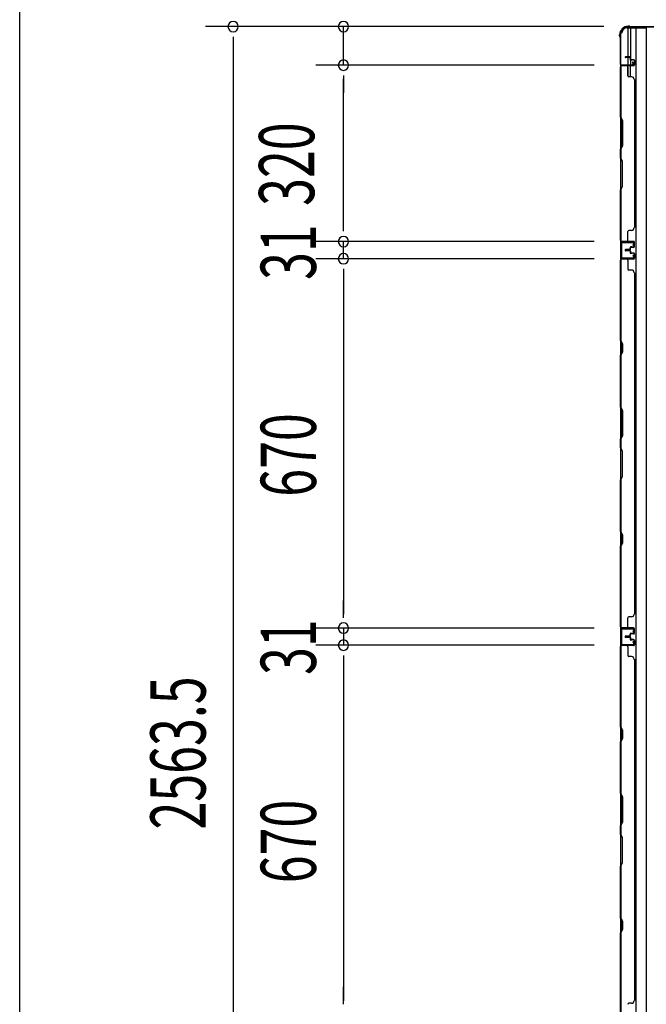
# Model space of a CAD drawing. Extents: x 543 to 20478, y 217 to 14052.
# Drawn here: x 543 to 1678, y 5532 to 7318 of the extents above; entities that cross this region are included whole.
import ezdxf

# ---------------------------------------------------------------- set-up
doc = ezdxf.new("R2010")
doc.units = 0
doc.header["$LTSCALE"] = 50
doc.header["$MEASUREMENT"] = 0
for name, color, linetype in [('SUNPOU', 4, 'CONTINUOUS'), ('WAKUSEN-01', 50, 'CONTINUOUS'), ('下枠側', 1, 'CONTINUOUS'), ('壁パネル', 2, 'CONTINUOUS'), ('柱後', 3, 'CONTINUOUS'), ('間柱', 4, 'CONTINUOUS')]:
    doc.layers.add(name, color=color, linetype=linetype)
doc.styles.add('00', font='ROMANS', dxfattribs={"width": 0.666667, "bigfont": 'BIGFONT'})

msp = doc.modelspace()

# ---------------------------------------------------------------- linework, layer by layer
at = {"layer": 'SUNPOU'}
for p, q in [((1601.6, 7305.9), (879.4, 7305.9)), ((1601.6, 7305.9), (1079.4, 7305.9)), ((1129.4, 7235.9), (1129.4, 7305.9)), ((929.4, 7287.2), (929.4, 7268.4)), ((929.4, 7280.9), (929.4, 4767.4)), ((1583.6, 7235.9), (1079.4, 7235.9)), ((1583.6, 7235.9), (1079.4, 7235.9)), ((1129.4, 7217.2), (1129.4, 7198.4)), ((1129.4, 7217.2), (1129.4, 7198.4)), ((1129.4, 6940.9), (1129.4, 7210.9)), ((1129.4, 7210.9), (1129.4, 7185.9)), ((1129.4, 6940.9), (1129.4, 6965.9)), ((1129.4, 6934.7), (1129.4, 6953.4)), ((1129.4, 6934.7), (1129.4, 6953.4)), ((1583.6, 6915.9), (1079.4, 6915.9)), ((1583.6, 6915.9), (1079.4, 6915.9)), ((1129.4, 6884.9), (1129.4, 6915.9)), ((1583.6, 6884.9), (1079.4, 6884.9)), ((1583.6, 6884.9), (1079.4, 6884.9)), ((1129.4, 6866.2), (1129.4, 6847.4)), ((1129.4, 6866.2), (1129.4, 6847.4)), ((1129.4, 6859.9), (1129.4, 6239.9)), ((1129.4, 6859.9), (1129.4, 6834.9)), ((1129.4, 6239.9), (1129.4, 6264.9)), ((1129.4, 6233.7), (1129.4, 6252.4)), ((1129.4, 6233.7), (1129.4, 6252.4)), ((1583.6, 6214.9), (1079.4, 6214.9)), ((1583.6, 6214.9), (1079.4, 6214.9)), ((1129.4, 6214.9), (1129.4, 6183.9)), ((1583.6, 6183.9), (1079.4, 6183.9)), ((1583.6, 6183.9), (1079.4, 6183.9)), ((1129.4, 6165.2), (1129.4, 6146.4)), ((1129.4, 6165.2), (1129.4, 6146.4)), ((1129.4, 6158.9), (1129.4, 6133.9)), ((1129.4, 6158.9), (1129.4, 5538.9)), ((1129.4, 5538.9), (1129.4, 5563.9)), ((1129.4, 5532.7), (1129.4, 5551.4)), ((1129.4, 5532.7), (1129.4, 5551.4))]:
    msp.add_line(p, q, dxfattribs=at)
for centre, start, end in [((929.4, 7305.9), 90, 270), ((929.4, 7305.9), 270, 90), ((1129.4, 7305.9), 90, 270), ((1129.4, 7305.9), 270, 90), ((1129.4, 7235.9), 90, 270), ((1129.4, 7235.9), 90, 270), ((1129.4, 7235.9), 270, 90), ((1129.4, 7235.9), 270, 90), ((1129.4, 6915.9), 90, 270), ((1129.4, 6915.9), 90, 270), ((1129.4, 6915.9), 270, 90), ((1129.4, 6915.9), 270, 90), ((1129.4, 6884.9), 90, 270), ((1129.4, 6884.9), 90, 270), ((1129.4, 6884.9), 270, 90), ((1129.4, 6884.9), 270, 90), ((1129.4, 6214.9), 90, 270), ((1129.4, 6214.9), 90, 270), ((1129.4, 6214.9), 270, 90), ((1129.4, 6214.9), 270, 90), ((1129.4, 6183.9), 90, 270), ((1129.4, 6183.9), 90, 270), ((1129.4, 6183.9), 270, 90), ((1129.4, 6183.9), 270, 90)]:
    msp.add_arc(centre, 9.38, start, end, dxfattribs=at)
at = {"layer": 'WAKUSEN-01'}
msp.add_line((542.5, 517.5), (542.5, 14052.5), dxfattribs=at)
at = {"layer": '下枠側'}
for p, q in [((1631.8, 7293.7), (1631.8, 4754.2)), ((1631.8, 7293.7), (1632.8, 7293.7)), ((1642.8, 7303.7), (1677.8, 7303.7)), ((1644.8, 7303.7), (1644.8, 7237.2)), ((1649.8, 7303.7), (1649.8, 7237.2)), ((1659.3, 7303.7), (1659.3, 4744.2)), ((1677.8, 7303.7), (1677.8, 4744.2)), ((1631.8, 7236.2), (1631.8, 7235.7)), ((1644.8, 7216.8), (1644.8, 7234.7)), ((1649.8, 7243.2), (1649.8, 7237.2)), ((1649.8, 7243.2), (1649.8, 7237.2)), ((1649.8, 7214.8), (1649.8, 7234.7)), ((1631.8, 6215.2), (1631.8, 6183.2)), ((1632.8, 6215.2), (1632.8, 6183.2))]:
    msp.add_line(p, q, dxfattribs=at)
for centre, radius, start, end in [((1632.8, 7295.7), 2, 270, 0), ((1642.8, 7295.7), 8, 90, 180)]:
    msp.add_arc(centre, radius, start, end, dxfattribs=at)
at = {"layer": '壁パネル'}
for p, q in [((1648.3, 7250.8), (1640.3, 7250.8)), ((1648.3, 7250.8), (1640.3, 7250.8)), ((1655.3, 7234.8), (1631.8, 7234.8)), ((1655.3, 7234.8), (1631.8, 7234.8)), ((1631.8, 7234.8), (1631.8, 6916.3)), ((1631.8, 7234.8), (1631.8, 6916.3)), ((1655.3, 7235.3), (1633.3, 7235.3)), ((1638.8, 7235.3), (1633.3, 7235.3)), ((1655.3, 7235.3), (1633.3, 7235.3)), ((1638.8, 7235.3), (1633.3, 7235.3)), ((1655.3, 7235.3), (1634.3, 7235.3)), ((1655.3, 7235.3), (1634.3, 7235.3)), ((1655.3, 7234.8), (1634.3, 7234.8)), ((1655.3, 7234.8), (1634.3, 7234.8)), ((1648.3, 7250.3), (1640.3, 7250.3)), ((1648.3, 7250.3), (1640.3, 7250.3)), ((1647.8, 7249.8), (1640.3, 7249.8)), ((1647.8, 7249.8), (1640.3, 7249.8)), ((1648.8, 7248.8), (1648.8, 7246.3)), ((1648.8, 7248.8), (1648.8, 7246.3)), ((1649.3, 7249.3), (1649.3, 7246.3)), ((1649.3, 7249.3), (1649.3, 7246.3)), ((1649.8, 7249.3), (1649.8, 7246.8)), ((1649.8, 7249.3), (1649.8, 7246.8)), ((1655.3, 7245.3), (1650.3, 7245.3)), ((1655.3, 7245.3), (1650.3, 7245.3)), ((1652.8, 7244.8), (1650.3, 7244.8)), ((1652.8, 7244.8), (1650.3, 7244.8)), ((1655.3, 7245.8), (1650.8, 7245.8)), ((1655.3, 7245.8), (1650.8, 7245.8)), ((1652.8, 7245.3), (1652.8, 7244.8)), ((1652.8, 7245.3), (1652.8, 7244.8)), ((1656.3, 7244.3), (1656.3, 7236.3)), ((1656.3, 7244.3), (1656.3, 7236.3)), ((1656.3, 7244.3), (1656.3, 7236.3)), ((1656.3, 7244.3), (1656.3, 7236.3)), ((1656.8, 7244.3), (1656.8, 7236.3)), ((1656.8, 7244.3), (1656.8, 7236.3)), ((1656.8, 7244.3), (1656.8, 7236.3)), ((1656.8, 7244.3), (1656.8, 7236.3)), ((1631.8, 7141.4), (1631.8, 7232.8)), ((1632.3, 7232.8), (1632.3, 7141.6)), ((1644.8, 7232.8), (1644.8, 7216.8)), ((1651.3, 7214.8), (1646.8, 7214.8)), ((1656.3, 7209.8), (1656.8, 7209.8)), ((1656.8, 7209.8), (1656.8, 6941.3)), ((1634.8, 7135.4), (1631.8, 7141.4)), ((1632.3, 7141.6), (1635.3, 7135.6)), ((1634.8, 7089.8), (1634.8, 7135.4)), ((1635.3, 7135.6), (1635.3, 7089.6)), ((1631.8, 7083.8), (1634.8, 7089.8)), ((1631.8, 7067.4), (1631.8, 7083.8)), ((1635.3, 7089.6), (1632.3, 7083.6)), ((1632.3, 7083.6), (1632.3, 7067.6)), ((1631.8, 7067.4), (1634.8, 7061.4)), ((1635.3, 7061.6), (1632.3, 7067.6)), ((1634.8, 7061.4), (1634.8, 7015.8)), ((1635.3, 7015.6), (1635.3, 7061.6)), ((1634.8, 7015.8), (1631.8, 7009.8)), ((1631.8, 6918.3), (1631.8, 7009.8)), ((1632.3, 7009.6), (1635.3, 7015.6)), ((1632.3, 7009.6), (1632.3, 6918.3)), ((1644.8, 6918.3), (1644.8, 6934.3)), ((1651.3, 6936.3), (1646.8, 6936.3)), ((1656.3, 6941.3), (1656.8, 6941.3)), ((1655.3, 6916.3), (1631.8, 6916.3)), ((1655.3, 6915.8), (1633.3, 6915.8)), ((1635.8, 6915.8), (1633.3, 6915.8)), ((1655.3, 6916.3), (1634.3, 6916.3)), ((1655.3, 6916.3), (1634.3, 6916.3)), ((1655.3, 6915.8), (1634.3, 6915.8)), ((1655.3, 6915.8), (1634.3, 6915.8)), ((1656.3, 6906.8), (1656.3, 6914.8)), ((1656.3, 6906.8), (1656.3, 6914.8)), ((1656.3, 6906.8), (1656.3, 6914.8)), ((1656.8, 6906.8), (1656.8, 6914.8)), ((1656.8, 6906.8), (1656.8, 6914.8)), ((1656.8, 6906.8), (1656.8, 6914.8)), ((1647.8, 6901.3), (1640.3, 6901.3)), ((1647.8, 6901.3), (1640.3, 6901.3)), ((1648.3, 6900.8), (1640.3, 6900.8)), ((1648.3, 6900.8), (1640.3, 6900.8)), ((1648.3, 6900.3), (1640.3, 6900.3)), ((1648.3, 6900.3), (1640.3, 6900.3)), ((1648.3, 6900.2), (1640.3, 6900.2)), ((1648.3, 6900.2), (1640.3, 6900.2)), ((1648.3, 6899.7), (1640.3, 6899.7)), ((1648.3, 6899.7), (1640.3, 6899.7)), ((1647.8, 6899.2), (1640.3, 6899.2)), ((1647.8, 6899.2), (1640.3, 6899.2)), ((1648.8, 6902.3), (1648.8, 6904.8)), ((1648.8, 6902.3), (1648.8, 6904.8)), ((1648.8, 6898.2), (1648.8, 6895.7)), ((1648.8, 6898.2), (1648.8, 6895.7)), ((1649.3, 6901.8), (1649.3, 6904.8)), ((1649.3, 6901.8), (1649.3, 6904.8)), ((1649.3, 6898.7), (1649.3, 6895.7)), ((1649.3, 6898.7), (1649.3, 6895.7)), ((1649.8, 6901.8), (1649.8, 6904.3)), ((1649.8, 6901.8), (1649.8, 6904.3)), ((1649.8, 6898.7), (1649.8, 6896.2)), ((1649.8, 6898.7), (1649.8, 6896.2)), ((1652.8, 6906.3), (1650.3, 6906.3)), ((1652.8, 6906.3), (1650.3, 6906.3)), ((1655.3, 6905.8), (1650.3, 6905.8)), ((1655.3, 6905.8), (1650.3, 6905.8)), ((1655.3, 6894.7), (1650.3, 6894.7)), ((1655.3, 6894.7), (1650.3, 6894.7)), ((1652.8, 6894.2), (1650.3, 6894.2)), ((1652.8, 6894.2), (1650.3, 6894.2)), ((1655.3, 6905.3), (1650.8, 6905.3)), ((1655.3, 6905.3), (1650.8, 6905.3)), ((1655.3, 6895.2), (1650.8, 6895.2)), ((1655.3, 6895.2), (1650.8, 6895.2)), ((1652.8, 6905.8), (1652.8, 6906.3)), ((1652.8, 6905.8), (1652.8, 6906.3)), ((1652.8, 6894.7), (1652.8, 6894.2)), ((1652.8, 6894.7), (1652.8, 6894.2)), ((1656.3, 6893.7), (1656.3, 6885.7)), ((1656.3, 6893.7), (1656.3, 6885.7)), ((1656.8, 6893.7), (1656.8, 6885.7)), ((1656.8, 6893.7), (1656.8, 6885.7)), ((1631.8, 6884.3), (1631.8, 6215.3)), ((1631.8, 6884.3), (1631.8, 6215.3)), ((1655.3, 6884.2), (1631.8, 6884.2)), ((1631.8, 6736.4), (1631.8, 6882.3)), ((1632.3, 6882.3), (1632.3, 6736.6)), ((1655.3, 6884.7), (1633.3, 6884.7)), ((1635.8, 6884.7), (1633.3, 6884.7)), ((1655.3, 6884.7), (1634.3, 6884.7)), ((1655.3, 6884.2), (1634.3, 6884.2)), ((1644.8, 6882.2), (1644.8, 6866.2)), ((1651.3, 6864.2), (1646.8, 6864.2)), ((1656.3, 6859.2), (1656.8, 6859.2)), ((1656.8, 6859.3), (1656.8, 6240.3)), ((1634.8, 6730.4), (1631.8, 6736.4)), ((1632.3, 6736.6), (1635.3, 6730.6)), ((1631.8, 6709.8), (1634.8, 6715.8)), ((1635.3, 6715.6), (1632.3, 6709.6)), ((1634.8, 6715.8), (1634.8, 6730.4)), ((1635.3, 6730.6), (1635.3, 6715.6)), ((1631.8, 6615.7), (1631.8, 6709.8)), ((1632.3, 6709.6), (1632.3, 6615.8)), ((1634.8, 6609.7), (1631.8, 6615.7)), ((1632.3, 6615.8), (1635.3, 6609.8)), ((1634.8, 6564), (1634.8, 6609.7)), ((1635.3, 6609.8), (1635.3, 6563.8)), ((1631.8, 6558), (1634.8, 6564)), ((1631.8, 6541.7), (1631.8, 6558)), ((1635.3, 6563.8), (1632.3, 6557.8)), ((1632.3, 6557.8), (1632.3, 6541.8)), ((1631.8, 6541.7), (1634.8, 6535.7)), ((1635.3, 6535.8), (1632.3, 6541.8)), ((1634.8, 6535.7), (1634.8, 6490)), ((1635.3, 6489.8), (1635.3, 6535.8)), ((1634.8, 6490), (1631.8, 6484)), ((1631.8, 6389.9), (1631.8, 6484)), ((1632.3, 6483.8), (1635.3, 6489.8)), ((1632.3, 6483.8), (1632.3, 6390.1)), ((1634.8, 6383.9), (1631.8, 6389.9)), ((1632.3, 6390.1), (1635.3, 6384.1)), ((1634.8, 6369.3), (1634.8, 6383.9)), ((1635.3, 6384.1), (1635.3, 6369.1)), ((1631.8, 6363.3), (1634.8, 6369.3)), ((1631.8, 6217.3), (1631.8, 6363.3)), ((1635.3, 6369.1), (1632.3, 6363.1)), ((1632.3, 6363.1), (1632.3, 6217.3)), ((1644.8, 6217.3), (1644.8, 6233.3)), ((1651.3, 6235.3), (1646.8, 6235.3)), ((1656.3, 6240.3), (1656.8, 6240.3)), ((1655.3, 6215.3), (1631.8, 6215.3)), ((1655.3, 6215.3), (1634.3, 6215.3)), ((1655.3, 6215.3), (1634.3, 6215.3)), ((1655.3, 6214.8), (1633.3, 6214.8)), ((1635.8, 6214.8), (1633.3, 6214.8)), ((1655.3, 6214.8), (1634.3, 6214.8)), ((1655.3, 6214.8), (1634.3, 6214.8)), ((1647.8, 6200.3), (1640.3, 6200.3)), ((1647.8, 6200.3), (1640.3, 6200.3)), ((1648.3, 6199.8), (1640.3, 6199.8)), ((1648.3, 6199.8), (1640.3, 6199.8)), ((1648.3, 6199.3), (1640.3, 6199.3)), ((1648.3, 6199.3), (1640.3, 6199.3)), ((1648.3, 6199.1), (1640.3, 6199.1)), ((1648.3, 6199.1), (1640.3, 6199.1)), ((1648.3, 6198.6), (1640.3, 6198.6)), ((1648.3, 6198.6), (1640.3, 6198.6)), ((1647.8, 6198.1), (1640.3, 6198.1)), ((1647.8, 6198.1), (1640.3, 6198.1)), ((1648.8, 6201.3), (1648.8, 6203.8)), ((1648.8, 6201.3), (1648.8, 6203.8)), ((1648.8, 6197.1), (1648.8, 6194.6)), ((1648.8, 6197.1), (1648.8, 6194.6)), ((1649.3, 6200.8), (1649.3, 6203.8)), ((1649.3, 6200.8), (1649.3, 6203.8)), ((1649.3, 6197.6), (1649.3, 6194.6)), ((1649.3, 6197.6), (1649.3, 6194.6)), ((1649.8, 6200.8), (1649.8, 6203.3)), ((1649.8, 6200.8), (1649.8, 6203.3)), ((1649.8, 6197.6), (1649.8, 6195.1)), ((1649.8, 6197.6), (1649.8, 6195.1)), ((1652.8, 6205.3), (1650.3, 6205.3)), ((1652.8, 6205.3), (1650.3, 6205.3)), ((1655.3, 6204.8), (1650.3, 6204.8)), ((1655.3, 6204.8), (1650.3, 6204.8)), ((1655.3, 6204.3), (1650.8, 6204.3)), ((1655.3, 6204.3), (1650.8, 6204.3)), ((1652.8, 6204.8), (1652.8, 6205.3)), ((1652.8, 6204.8), (1652.8, 6205.3)), ((1656.3, 6205.8), (1656.3, 6213.8)), ((1656.3, 6205.8), (1656.3, 6213.8)), ((1656.3, 6205.8), (1656.3, 6213.8)), ((1656.8, 6205.8), (1656.8, 6213.8)), ((1656.8, 6205.8), (1656.8, 6213.8)), ((1656.8, 6205.8), (1656.8, 6213.8)), ((1631.8, 6183.3), (1631.8, 5514.3)), ((1631.8, 6183.3), (1631.8, 5514.3)), ((1655.3, 6183.1), (1631.8, 6183.1)), ((1655.3, 6183.1), (1631.8, 6183.1)), ((1631.8, 6035.4), (1631.8, 6181.3)), ((1632.3, 6181.3), (1632.3, 6035.6)), ((1655.3, 6183.6), (1633.3, 6183.6)), ((1638.8, 6183.6), (1633.3, 6183.6)), ((1655.3, 6183.6), (1633.3, 6183.6)), ((1638.8, 6183.6), (1633.3, 6183.6)), ((1655.3, 6183.6), (1634.3, 6183.6)), ((1655.3, 6183.1), (1634.3, 6183.1)), ((1644.8, 6181.1), (1644.8, 6165.1)), ((1655.3, 6193.6), (1650.3, 6193.6)), ((1655.3, 6193.6), (1650.3, 6193.6)), ((1652.8, 6193.1), (1650.3, 6193.1)), ((1652.8, 6193.1), (1650.3, 6193.1)), ((1655.3, 6194.1), (1650.8, 6194.1)), ((1655.3, 6194.1), (1650.8, 6194.1)), ((1652.8, 6193.6), (1652.8, 6193.1)), ((1652.8, 6193.6), (1652.8, 6193.1)), ((1656.3, 6192.6), (1656.3, 6184.6)), ((1656.3, 6192.6), (1656.3, 6184.6)), ((1656.3, 6192.6), (1656.3, 6184.6)), ((1656.8, 6192.6), (1656.8, 6184.6)), ((1656.8, 6192.6), (1656.8, 6184.6)), ((1656.8, 6192.6), (1656.8, 6184.6)), ((1651.3, 6163.1), (1646.8, 6163.1)), ((1656.3, 6158.1), (1656.8, 6158.1)), ((1656.8, 6158.3), (1656.8, 5539.3)), ((1634.8, 6029.4), (1631.8, 6035.4)), ((1632.3, 6035.6), (1635.3, 6029.6)), ((1634.8, 6014.8), (1634.8, 6029.4)), ((1635.3, 6029.6), (1635.3, 6014.6)), ((1631.8, 6008.8), (1634.8, 6014.8)), ((1631.8, 5914.7), (1631.8, 6008.8)), ((1635.3, 6014.6), (1632.3, 6008.6)), ((1632.3, 6008.6), (1632.3, 5914.8)), ((1634.8, 5908.7), (1631.8, 5914.7)), ((1632.3, 5914.8), (1635.3, 5908.8)), ((1634.8, 5863), (1634.8, 5908.7)), ((1635.3, 5908.8), (1635.3, 5862.8)), ((1631.8, 5857), (1634.8, 5863)), ((1635.3, 5862.8), (1632.3, 5856.8)), ((1631.8, 5840.7), (1631.8, 5857)), ((1631.8, 5840.7), (1634.8, 5834.7)), ((1632.3, 5856.8), (1632.3, 5840.8)), ((1635.3, 5834.8), (1632.3, 5840.8)), ((1634.8, 5834.7), (1634.8, 5789)), ((1635.3, 5788.8), (1635.3, 5834.8)), ((1634.8, 5789), (1631.8, 5783)), ((1632.3, 5782.8), (1635.3, 5788.8)), ((1631.8, 5688.9), (1631.8, 5783)), ((1632.3, 5782.8), (1632.3, 5689.1)), ((1634.8, 5682.9), (1631.8, 5688.9)), ((1632.3, 5689.1), (1635.3, 5683.1)), ((1634.8, 5668.3), (1634.8, 5682.9)), ((1635.3, 5683.1), (1635.3, 5668.1)), ((1631.8, 5662.3), (1634.8, 5668.3)), ((1631.8, 5516.3), (1631.8, 5662.3)), ((1635.3, 5668.1), (1632.3, 5662.1)), ((1632.3, 5662.1), (1632.3, 5516.3)), ((1656.3, 5539.3), (1656.8, 5539.3)), ((1651.3, 5534.3), (1646.8, 5534.3))]:
    msp.add_line(p, q, dxfattribs=at)
for centre, radius, start, end in [((1640.3, 7250.3), 0.5, 90, 270), ((1640.3, 7250.3), 0.5, 90, 270), ((1648.3, 7249.3), 1.5, 0, 90), ((1648.3, 7249.3), 1.5, 0, 90), ((1634.3, 7232.8), 2.5, 90, 180), ((1633.3, 7233.8), 1.5, 90, 138.1897), ((1633.3, 7233.8), 1.5, 90, 138.1897), ((1634.3, 7232.8), 2, 90, 180), ((1642.8, 7232.8), 2, 0, 90), ((1642.8, 7232.8), 2, 0, 90), ((1647.8, 7248.8), 1.5, 0, 90), ((1647.8, 7248.8), 1.5, 0, 90), ((1647.8, 7248.8), 1, 0, 90), ((1647.8, 7248.8), 1, 0, 90), ((1648.3, 7249.3), 1, 0, 90), ((1648.3, 7249.3), 1, 0, 90), ((1650.3, 7246.3), 1.5, 180, 270), ((1650.3, 7246.3), 1.5, 180, 270), ((1650.8, 7246.8), 1.5, 180, 270), ((1650.8, 7246.8), 1.5, 180, 270), ((1650.3, 7246.3), 1, 180, 270), ((1650.3, 7246.3), 1, 180, 270), ((1650.8, 7246.8), 1, 180, 270), ((1650.8, 7246.8), 1, 180, 270), ((1655.3, 7244.3), 1.5, 0, 90), ((1655.3, 7244.3), 1.5, 0, 90), ((1655.3, 7244.3), 1, 0, 90), ((1655.3, 7244.3), 1, 0, 90), ((1655.3, 7236.3), 1.5, 270, 0), ((1655.3, 7236.3), 1, 270, 0), ((1655.3, 7236.3), 1.5, 270, 0), ((1655.3, 7236.3), 1, 270, 0), ((1655.3, 7236.3), 1.5, 270, 0), ((1655.3, 7236.3), 1, 270, 0), ((1655.3, 7236.3), 1.5, 270, 0), ((1655.3, 7236.3), 1, 270, 0), ((1646.8, 7216.8), 2, 180, 270), ((1651.3, 7209.8), 5, 0, 90), ((1646.8, 6934.3), 2, 90, 180), ((1651.3, 6941.3), 5, 270, 0), ((1634.3, 6918.3), 2.5, 180, 270), ((1633.3, 6917.3), 1.5, 221.8103, 270), ((1634.3, 6918.3), 2, 180, 270), ((1642.8, 6918.3), 2, 270, 0), ((1655.3, 6914.8), 1.5, 0, 90), ((1655.3, 6914.8), 1.5, 0, 90), ((1655.3, 6914.8), 1.5, 0, 90), ((1655.3, 6914.8), 1, 0, 90), ((1655.3, 6914.8), 1, 0, 90), ((1655.3, 6914.8), 1, 0, 90), ((1640.3, 6900.8), 0.5, 90, 270), ((1640.3, 6900.8), 0.5, 90, 270), ((1640.3, 6899.7), 0.5, 90, 270), ((1640.3, 6899.7), 0.5, 90, 270), ((1647.8, 6902.3), 1.5, 270, 0), ((1647.8, 6902.3), 1, 270, 0), ((1647.8, 6902.3), 1.5, 270, 0), ((1647.8, 6902.3), 1, 270, 0), ((1647.8, 6898.2), 1.5, 0, 90), ((1647.8, 6898.2), 1.5, 0, 90), ((1647.8, 6898.2), 1, 0, 90), ((1647.8, 6898.2), 1, 0, 90), ((1648.3, 6901.8), 1.5, 270, 0), ((1648.3, 6901.8), 1, 270, 0), ((1648.3, 6901.8), 1.5, 270, 0), ((1648.3, 6901.8), 1, 270, 0), ((1648.3, 6898.7), 1.5, 0, 90), ((1648.3, 6898.7), 1.5, 0, 90), ((1648.3, 6898.7), 1, 0, 90), ((1648.3, 6898.7), 1, 0, 90), ((1650.3, 6904.8), 1.5, 90, 180), ((1650.3, 6904.8), 1.5, 90, 180), ((1650.3, 6895.7), 1.5, 180, 270), ((1650.3, 6895.7), 1.5, 180, 270), ((1650.3, 6904.8), 1, 90, 180), ((1650.8, 6904.3), 1.5, 90, 180), ((1650.3, 6904.8), 1, 90, 180), ((1650.8, 6904.3), 1.5, 90, 180), ((1650.8, 6896.2), 1.5, 180, 270), ((1650.8, 6896.2), 1.5, 180, 270), ((1650.3, 6895.7), 1, 180, 270), ((1650.3, 6895.7), 1, 180, 270), ((1650.8, 6904.3), 1, 90, 180), ((1650.8, 6904.3), 1, 90, 180), ((1650.8, 6896.2), 1, 180, 270), ((1650.8, 6896.2), 1, 180, 270), ((1655.3, 6906.8), 1.5, 270, 0), ((1655.3, 6906.8), 1, 270, 0), ((1655.3, 6906.8), 1.5, 270, 0), ((1655.3, 6906.8), 1, 270, 0), ((1655.3, 6893.7), 1.5, 0, 90), ((1655.3, 6893.7), 1.5, 0, 90), ((1655.3, 6893.7), 1, 0, 90), ((1655.3, 6893.7), 1, 0, 90), ((1634.3, 6882.2), 2.5, 90, 180), ((1633.3, 6883.2), 1.5, 90, 138.1897), ((1634.3, 6882.2), 2, 90, 180), ((1642.8, 6882.2), 2, 0, 90), ((1655.3, 6885.7), 1.5, 270, 0), ((1655.3, 6885.7), 1, 270, 0), ((1655.3, 6885.7), 1.5, 270, 0), ((1655.3, 6885.7), 1, 270, 0), ((1646.8, 6866.2), 2, 180, 270), ((1651.3, 6859.2), 5, 0, 90), ((1632.9, 6706.9), 0.6, 153.4349, 180), ((1646.8, 6233.3), 2, 90, 180), ((1651.3, 6240.3), 5, 270, 0), ((1634.3, 6217.3), 2.5, 180, 270), ((1633.3, 6216.3), 1.5, 221.8103, 270), ((1634.3, 6217.3), 2, 180, 270), ((1642.8, 6217.3), 2, 270, 0), ((1655.3, 6213.8), 1.5, 0, 90), ((1655.3, 6213.8), 1.5, 0, 90), ((1655.3, 6213.8), 1.5, 0, 90), ((1640.3, 6199.8), 0.5, 90, 270), ((1640.3, 6199.8), 0.5, 90, 270), ((1640.3, 6198.6), 0.5, 90, 270), ((1640.3, 6198.6), 0.5, 90, 270), ((1647.8, 6201.3), 1.5, 270, 0), ((1647.8, 6201.3), 1, 270, 0), ((1647.8, 6201.3), 1.5, 270, 0), ((1647.8, 6201.3), 1, 270, 0), ((1647.8, 6197.1), 1.5, 0, 90), ((1647.8, 6197.1), 1.5, 0, 90), ((1647.8, 6197.1), 1, 0, 90), ((1647.8, 6197.1), 1, 0, 90), ((1648.3, 6200.8), 1.5, 270, 0), ((1648.3, 6200.8), 1, 270, 0), ((1648.3, 6200.8), 1.5, 270, 0), ((1648.3, 6200.8), 1, 270, 0), ((1648.3, 6197.6), 1.5, 0, 90), ((1648.3, 6197.6), 1.5, 0, 90), ((1648.3, 6197.6), 1, 0, 90), ((1648.3, 6197.6), 1, 0, 90), ((1650.3, 6203.8), 1.5, 90, 180), ((1650.3, 6203.8), 1.5, 90, 180), ((1650.3, 6203.8), 1, 90, 180), ((1650.8, 6203.3), 1.5, 90, 180), ((1650.3, 6203.8), 1, 90, 180), ((1650.8, 6203.3), 1.5, 90, 180), ((1650.8, 6203.3), 1, 90, 180), ((1650.8, 6203.3), 1, 90, 180), ((1655.3, 6213.8), 1, 0, 90), ((1655.3, 6213.8), 1, 0, 90), ((1655.3, 6213.8), 1, 0, 90), ((1655.3, 6205.8), 1.5, 270, 0), ((1655.3, 6205.8), 1, 270, 0), ((1655.3, 6205.8), 1.5, 270, 0), ((1655.3, 6205.8), 1, 270, 0), ((1634.3, 6181.1), 2.5, 90, 180), ((1633.3, 6182.1), 1.5, 90, 138.1897), ((1633.3, 6182.1), 1.5, 90, 138.1897), ((1634.3, 6181.1), 2, 90, 180), ((1642.8, 6181.1), 2, 0, 90), ((1642.8, 6181.1), 2, 0, 90), ((1650.3, 6194.6), 1.5, 180, 270), ((1650.3, 6194.6), 1.5, 180, 270), ((1650.8, 6195.1), 1.5, 180, 270), ((1650.8, 6195.1), 1.5, 180, 270), ((1650.3, 6194.6), 1, 180, 270), ((1650.3, 6194.6), 1, 180, 270), ((1650.8, 6195.1), 1, 180, 270), ((1650.8, 6195.1), 1, 180, 270), ((1655.3, 6192.6), 1.5, 0, 90), ((1655.3, 6192.6), 1.5, 0, 90), ((1655.3, 6192.6), 1, 0, 90), ((1655.3, 6192.6), 1, 0, 90), ((1655.3, 6184.6), 1.5, 270, 0), ((1655.3, 6184.6), 1, 270, 0), ((1655.3, 6184.6), 1.5, 270, 0), ((1655.3, 6184.6), 1, 270, 0), ((1655.3, 6184.6), 1.5, 270, 0), ((1655.3, 6184.6), 1, 270, 0), ((1646.8, 6165.1), 2, 180, 270), ((1651.3, 6158.1), 5, 0, 90), ((1632.9, 6005.9), 0.6, 153.4349, 180), ((1651.3, 5539.3), 5, 270, 0), ((1646.8, 5532.3), 2, 90, 180)]:
    msp.add_arc(centre, radius, start, end, dxfattribs=at)
at = {"layer": '柱後'}
for p, q in [((1647.1, 7306.5), (1645.6, 7306.5)), ((1645.6, 7305.7), (1647.1, 7305.7)), ((1648, 7305.5), (1649, 7305)), ((1648.4, 7306.2), (1649.4, 7305.7)), ((1698, 7305.5), (1650.3, 7305.5)), ((1698, 7304.7), (1650.3, 7304.7)), ((1629.8, 7289.2), (1629.8, 7290.7)), ((1630.1, 7287.9), (1630.6, 7286.9)), ((1630.6, 7290.7), (1630.6, 7289.2)), ((1630.8, 7288.3), (1631.3, 7287.3)), ((1630.8, 7286), (1630.8, 7238.3)), ((1631.6, 7286), (1631.6, 7238.3)), ((1633.6, 7236.3), (1653, 7236.3)), ((1633.6, 7235.5), (1653, 7235.5)), ((1653, 7241), (1653.9, 7237.6)), ((1653.8, 7241.2), (1654.7, 7237.8))]:
    msp.add_line(p, q, dxfattribs=at)
for centre, radius, start, end in [((1645.6, 7290.7), 15.8, 90, 180), ((1645.6, 7290.7), 15, 90, 180), ((1647.1, 7303.7), 2.8, 63.4349, 90), ((1647.1, 7303.7), 2, 63.4349, 90), ((1650.3, 7307.5), 2.8, 243.4349, 270), ((1650.3, 7307.5), 2, 243.4349, 270), ((1632.6, 7289.2), 2.8, 180, 206.5651), ((1632.6, 7289.2), 2, 180, 206.5651), ((1628.8, 7286), 2, 0, 26.5651), ((1628.8, 7286), 2.8, 0, 26.5651), ((1633.6, 7238.3), 2.8, 180, 270), ((1633.6, 7238.3), 2, 180, 270), ((1653.4, 7241.1), 0.4, 15.4846, 195.4846), ((1653, 7237.3), 1.8, 270, 15.4846), ((1653, 7237.3), 1, 270, 15.4846)]:
    msp.add_arc(centre, radius, start, end, dxfattribs=at)
at = {"layer": '間柱'}
for p, q in [((1632.8, 6913.5), (1632.8, 6886.6)), ((1633.8, 6886.6), (1633.8, 6913.5)), ((1654.8, 6915.1), (1634.8, 6915.5)), ((1634.8, 6914.5), (1654.8, 6914.1)), ((1655.6, 6912.6), (1653.9, 6909.5)), ((1654.8, 6909), (1656.5, 6912.1)), ((1653.9, 6909.5), (1654.8, 6909)), ((1654.8, 6886), (1634.8, 6885.6)), ((1634.8, 6884.6), (1654.8, 6885)), ((1654.8, 6891), (1653.9, 6890.5)), ((1653.9, 6890.5), (1655.6, 6887.5)), ((1656.5, 6888), (1654.8, 6891)), ((1632.8, 6212.7), (1632.8, 6185.7)), ((1633.8, 6185.7), (1633.8, 6212.7)), ((1654.8, 6214.2), (1634.8, 6214.7)), ((1634.8, 6213.7), (1654.8, 6213.2)), ((1655.6, 6211.8), (1653.9, 6208.7)), ((1653.9, 6208.7), (1654.8, 6208.2)), ((1654.8, 6208.2), (1656.5, 6211.3)), ((1654.8, 6185.2), (1634.8, 6184.7)), ((1634.8, 6183.7), (1654.8, 6184.2)), ((1654.8, 6190.2), (1653.9, 6189.7)), ((1653.9, 6189.7), (1655.6, 6186.7)), ((1656.5, 6187.2), (1654.8, 6190.2))]:
    msp.add_line(p, q, dxfattribs=at)
for centre, radius, start, end in [((1634.8, 6913.5), 2, 88.8065, 180), ((1634.8, 6913.5), 1, 88.8065, 180), ((1654.8, 6913.1), 2, 330.3369, 88.8065), ((1654.8, 6913.1), 1, 330.3369, 88.8065), ((1634.8, 6886.6), 2, 180, 271.1935), ((1634.8, 6886.6), 1, 180, 271.1935), ((1654.8, 6887), 2, 271.1935, 29.6631), ((1654.8, 6887), 1, 271.1935, 29.6631), ((1634.8, 6212.7), 2, 88.8065, 180), ((1634.8, 6212.7), 1, 88.8065, 180), ((1654.8, 6212.2), 2, 330.3369, 88.8065), ((1654.8, 6212.2), 1, 330.3369, 88.8065), ((1634.8, 6185.7), 2, 180, 271.1935), ((1634.8, 6185.7), 1, 180, 271.1935), ((1654.8, 6186.2), 2, 271.1935, 29.6631), ((1654.8, 6186.2), 1, 271.1935, 29.6631)]:
    msp.add_arc(centre, radius, start, end, dxfattribs=at)

# ---------------------------------------------------------------- texts
at = {"layer": 'SUNPOU', "style": '00', "width": 0.666667}
for s, p in [('320', (1076.3, 6980.7)), ('31', (1079.4, 6846.4)), ('670', (1079.4, 6453.1)), ('31', (1079.4, 6129.9)), ('2563.5', (879.4, 5849.6)), ('670', (1079.4, 5752.1))]:
    msp.add_text(s, height=100, rotation=90, dxfattribs=at).set_placement(p)

doc.saveas('drawing.dxf')
